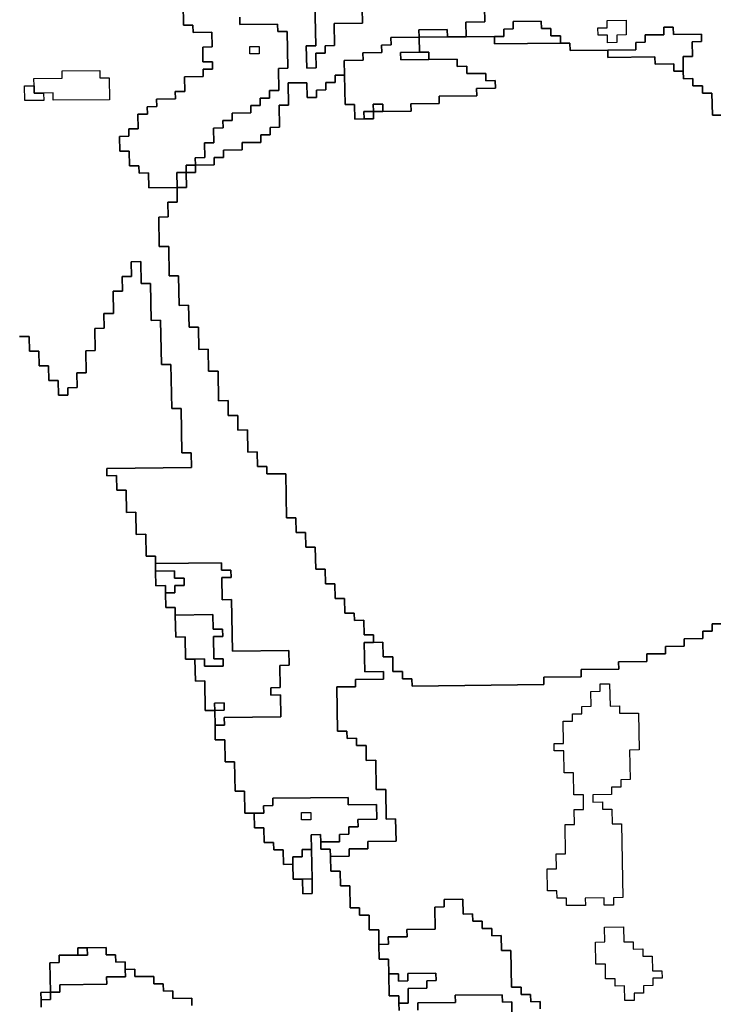
# Model space of a CAD drawing. Extents: x -9.486 to -9.308, y 38.697 to 38.769.
# Drawn here: x -9.43 to -9.426, y 38.736 to 38.742 of the extents above; entities that cross this region are included whole.
import ezdxf

# ---------------------------------------------------------------- set-up
doc = ezdxf.new("R2010")
doc.units = 0

msp = doc.modelspace()

# ---------------------------------------------------------------- linework, layer by layer
at = {"layer": 'carta_perigosidade'}
for points in [[(-9.429155, 38.74173), (-9.429153, 38.741595), (-9.429095, 38.741595), (-9.429094, 38.74155), (-9.42898, 38.741552), (-9.428978, 38.741462), (-9.429035, 38.741461), (-9.429034, 38.741371), (-9.428976, 38.741372), (-9.428975, 38.741327), (-9.429033, 38.741326), (-9.429032, 38.741281), (-9.429147, 38.74128), (-9.429145, 38.74119), (-9.429203, 38.741189), (-9.429202, 38.741144), (-9.429317, 38.741143), (-9.429316, 38.741098), (-9.429374, 38.741097), (-9.429373, 38.741052), (-9.429431, 38.741051), (-9.429429, 38.740961), (-9.429486, 38.740961), (-9.429486, 38.740916), (-9.429543, 38.740915), (-9.429541, 38.740825), (-9.429484, 38.740825), (-9.429482, 38.740735), (-9.429425, 38.740736), (-9.429424, 38.740691), (-9.429367, 38.740692), (-9.429365, 38.740602), (-9.429192, 38.740604), (-9.429191, 38.740513), (-9.429248, 38.740513), (-9.429247, 38.740423), (-9.429304, 38.740422), (-9.429301, 38.740242), (-9.429243, 38.740243), (-9.42924, 38.740063), (-9.429183, 38.740063), (-9.429179, 38.739883), (-9.429122, 38.739884), (-9.429119, 38.739749), (-9.429062, 38.739749), (-9.429059, 38.739614), (-9.429002, 38.739615), (-9.429, 38.73948), (-9.428942, 38.73948), (-9.428939, 38.7393), (-9.428881, 38.739301), (-9.42888, 38.739211), (-9.428822, 38.739211), (-9.428821, 38.739121), (-9.428763, 38.739122), (-9.428761, 38.738987), (-9.428703, 38.738988), (-9.428702, 38.738898), (-9.428644, 38.738898), (-9.428643, 38.738853), (-9.428528, 38.738854), (-9.428523, 38.738584), (-9.428466, 38.738585), (-9.428464, 38.738495), (-9.428407, 38.738495), (-9.428405, 38.738405), (-9.428348, 38.738406), (-9.428345, 38.738271), (-9.428288, 38.738272), (-9.428286, 38.738181), (-9.428229, 38.738182), (-9.428227, 38.738092), (-9.428169, 38.738093), (-9.428168, 38.738003), (-9.42811, 38.738003), (-9.428109, 38.737958), (-9.428052, 38.737959), (-9.42805, 38.737869), (-9.427993, 38.737869), (-9.427992, 38.737824), (-9.42805, 38.737824), (-9.428046, 38.737644), (-9.427931, 38.737645), (-9.427931, 38.7376), (-9.428103, 38.737598), (-9.428102, 38.737553), (-9.428217, 38.737552), (-9.428212, 38.737282), (-9.428155, 38.737282), (-9.428154, 38.737237), (-9.428096, 38.737238), (-9.428096, 38.737193), (-9.428038, 38.737193), (-9.428037, 38.737103), (-9.427979, 38.737104), (-9.427976, 38.736924), (-9.427918, 38.736924), (-9.427915, 38.736744), (-9.427858, 38.736745), (-9.427855, 38.73661), (-9.428028, 38.736608), (-9.428027, 38.736563), (-9.428142, 38.736562), (-9.428141, 38.736517), (-9.428256, 38.736515), (-9.428256, 38.736515), (-9.428257, 38.73656), (-9.428314, 38.73656), (-9.428315, 38.736605), (-9.4282, 38.736606), (-9.428201, 38.736651), (-9.428143, 38.736652), (-9.428144, 38.736697), (-9.428087, 38.736697), (-9.428088, 38.736742), (-9.427973, 38.736744), (-9.427974, 38.736834), (-9.428147, 38.736832), (-9.428147, 38.736877), (-9.428607, 38.736872), (-9.428607, 38.736827), (-9.428664, 38.736826), (-9.428663, 38.736781), (-9.428721, 38.73678), (-9.428778, 38.73678), (-9.428781, 38.736915), (-9.428838, 38.736914), (-9.428841, 38.737094), (-9.428899, 38.737094), (-9.428901, 38.737229), (-9.428959, 38.737228), (-9.42896, 38.737318), (-9.428903, 38.737319), (-9.428904, 38.737364), (-9.428559, 38.737368), (-9.428561, 38.737503), (-9.428619, 38.737502), (-9.42862, 38.737547), (-9.428562, 38.737548), (-9.428565, 38.737683), (-9.428507, 38.737684), (-9.428509, 38.737774), (-9.428854, 38.73777), (-9.428859, 38.738085), (-9.428917, 38.738084), (-9.428919, 38.73822), (-9.428862, 38.73822), (-9.428863, 38.738265), (-9.42892, 38.738265), (-9.428921, 38.73831), (-9.429323, 38.738305), (-9.429324, 38.73835), (-9.429382, 38.73835), (-9.429384, 38.738485), (-9.429442, 38.738484), (-9.429444, 38.738619), (-9.429502, 38.738618), (-9.429504, 38.738753), (-9.429561, 38.738753), (-9.429563, 38.738843), (-9.429621, 38.738842), (-9.429621, 38.738887), (-9.429104, 38.738893), (-9.429106, 38.738983), (-9.429163, 38.738982), (-9.429168, 38.739253), (-9.429225, 38.739252), (-9.42923, 38.739522), (-9.429288, 38.739522), (-9.429293, 38.739792), (-9.42935, 38.739791), (-9.429354, 38.740016), (-9.429412, 38.740016), (-9.429414, 38.740151), (-9.429472, 38.74015), (-9.42947, 38.74006), (-9.429528, 38.740059), (-9.429526, 38.739969), (-9.429583, 38.739969), (-9.429581, 38.739834), (-9.429639, 38.739833), (-9.429637, 38.739743), (-9.429694, 38.739742), (-9.429692, 38.739607), (-9.429749, 38.739606), (-9.429747, 38.739471), (-9.429804, 38.739471), (-9.429803, 38.739381), (-9.42986, 38.73938), (-9.42986, 38.739335), (-9.429917, 38.739334), (-9.429919, 38.739424), (-9.429976, 38.739424), (-9.429978, 38.739514), (-9.430035, 38.739513), (-9.430037, 38.739603), (-9.430094, 38.739603), (-9.430096, 38.739693), (-9.430154, 38.739692)], [(-9.428809, 38.741644), (-9.428808, 38.741599), (-9.428578, 38.741601), (-9.428577, 38.741556), (-9.42852, 38.741557), (-9.428515, 38.741332), (-9.428573, 38.741331), (-9.428571, 38.741196), (-9.428628, 38.741195), (-9.428627, 38.74115), (-9.428685, 38.74115), (-9.428684, 38.741105), (-9.428741, 38.741104), (-9.428741, 38.741059), (-9.428856, 38.741058), (-9.428855, 38.741013), (-9.428912, 38.741012), (-9.428911, 38.740967), (-9.428969, 38.740966), (-9.428967, 38.740876), (-9.429025, 38.740876), (-9.429023, 38.740786), (-9.429081, 38.740785), (-9.42908, 38.74074), (-9.429137, 38.740739), (-9.429137, 38.740694), (-9.429194, 38.740694), (-9.429192, 38.740604), (-9.429365, 38.740602), (-9.429367, 38.740692), (-9.429424, 38.740691), (-9.429425, 38.740736), (-9.429482, 38.740735), (-9.429484, 38.740825), (-9.429541, 38.740825), (-9.429543, 38.740915), (-9.429486, 38.740916), (-9.429486, 38.740961), (-9.429429, 38.740961), (-9.429431, 38.741051), (-9.429373, 38.741052), (-9.429374, 38.741097), (-9.429316, 38.741098), (-9.429317, 38.741143), (-9.429202, 38.741144), (-9.429203, 38.741189), (-9.429145, 38.74119), (-9.429147, 38.74128), (-9.429032, 38.741281), (-9.429033, 38.741326), (-9.428975, 38.741327), (-9.428976, 38.741372), (-9.429034, 38.741371), (-9.429035, 38.741461), (-9.428978, 38.741462), (-9.42898, 38.741552), (-9.429094, 38.74155), (-9.429095, 38.741595), (-9.429153, 38.741595), (-9.429155, 38.74173)], [(-9.42835, 38.741739), (-9.428345, 38.741469), (-9.428403, 38.741468), (-9.4284, 38.741333), (-9.428343, 38.741334), (-9.428345, 38.741424), (-9.428287, 38.741424), (-9.428288, 38.741469), (-9.42823, 38.74147), (-9.428233, 38.741605), (-9.42806, 38.741607), (-9.428062, 38.741697)], [(-9.428062, 38.741697), (-9.42806, 38.741607), (-9.428233, 38.741605), (-9.42823, 38.74147), (-9.428288, 38.741469), (-9.428287, 38.741424), (-9.428345, 38.741424), (-9.428343, 38.741334), (-9.4284, 38.741333), (-9.428403, 38.741468), (-9.428345, 38.741469), (-9.42835, 38.741739)], [(-9.427315, 38.741705), (-9.427313, 38.741615), (-9.427428, 38.741614), (-9.427426, 38.741524), (-9.427541, 38.741523), (-9.427542, 38.741568), (-9.427715, 38.741566), (-9.427714, 38.741521), (-9.427886, 38.741519), (-9.427885, 38.741474), (-9.427943, 38.741473), (-9.427942, 38.741428), (-9.428057, 38.741427), (-9.428056, 38.741382), (-9.428171, 38.74138), (-9.42817, 38.74129), (-9.428227, 38.74129), (-9.428226, 38.741245), (-9.428284, 38.741244), (-9.428283, 38.741199), (-9.428341, 38.741198), (-9.42834, 38.741153), (-9.428397, 38.741153), (-9.428399, 38.741243), (-9.428514, 38.741242), (-9.428511, 38.741106), (-9.428569, 38.741106), (-9.428566, 38.740971), (-9.428624, 38.74097), (-9.428623, 38.740925), (-9.428681, 38.740924), (-9.42868, 38.740879), (-9.428795, 38.740878), (-9.428794, 38.740833), (-9.428909, 38.740832), (-9.428908, 38.740787), (-9.428966, 38.740786), (-9.428965, 38.740741), (-9.42908, 38.74074), (-9.42908, 38.74074), (-9.429081, 38.740785), (-9.429023, 38.740786), (-9.429025, 38.740876), (-9.428967, 38.740876), (-9.428969, 38.740966), (-9.428911, 38.740967), (-9.428912, 38.741012), (-9.428855, 38.741013), (-9.428856, 38.741058), (-9.428741, 38.741059), (-9.428741, 38.741104), (-9.428684, 38.741105), (-9.428685, 38.74115), (-9.428627, 38.74115), (-9.428628, 38.741195), (-9.428571, 38.741196), (-9.428573, 38.741331), (-9.428515, 38.741332), (-9.42852, 38.741557), (-9.428577, 38.741556), (-9.428578, 38.741601), (-9.428808, 38.741599), (-9.428809, 38.741644)], [(-9.425865, 38.741046), (-9.425922, 38.741045), (-9.425925, 38.74118), (-9.425982, 38.74118), (-9.425983, 38.741225), (-9.426041, 38.741224), (-9.426042, 38.741269), (-9.426099, 38.741268), (-9.4261, 38.741313), (-9.426101, 38.741403), (-9.426044, 38.741404), (-9.426046, 38.741494), (-9.425988, 38.741495), (-9.425989, 38.74154), (-9.426161, 38.741538), (-9.426162, 38.741583), (-9.42622, 38.741582), (-9.426219, 38.741537), (-9.426334, 38.741536), (-9.426333, 38.741491), (-9.426391, 38.74149), (-9.42639, 38.741445), (-9.426562, 38.741443), (-9.426792, 38.741441), (-9.426793, 38.741486), (-9.426851, 38.741485), (-9.426851, 38.74153), (-9.426909, 38.74153), (-9.42691, 38.741575), (-9.426967, 38.741574), (-9.426968, 38.741619), (-9.42714, 38.741617), (-9.42714, 38.741572), (-9.427197, 38.741571), (-9.427196, 38.741526), (-9.427254, 38.741526), (-9.427426, 38.741524), (-9.427428, 38.741614), (-9.427313, 38.741615), (-9.427315, 38.741705)], [(-9.425866, 38.737938), (-9.425924, 38.737937), (-9.425923, 38.737892), (-9.425981, 38.737892), (-9.42598, 38.737847), (-9.426095, 38.737845), (-9.426094, 38.7378), (-9.426209, 38.737799), (-9.426208, 38.737754), (-9.426323, 38.737753), (-9.426322, 38.737708), (-9.426495, 38.737706), (-9.426494, 38.737661), (-9.426724, 38.737658), (-9.426723, 38.737613), (-9.426953, 38.737611), (-9.426952, 38.737566), (-9.427757, 38.737557), (-9.427758, 38.737602), (-9.427816, 38.737601), (-9.427816, 38.737646), (-9.427874, 38.737646), (-9.427875, 38.737736), (-9.427933, 38.737735), (-9.427935, 38.737825), (-9.427992, 38.737824), (-9.427992, 38.737824), (-9.427993, 38.737869), (-9.42805, 38.737869), (-9.428052, 38.737959), (-9.428109, 38.737958), (-9.42811, 38.738003), (-9.428168, 38.738003), (-9.428169, 38.738093), (-9.428227, 38.738092), (-9.428229, 38.738182), (-9.428286, 38.738181), (-9.428288, 38.738272), (-9.428345, 38.738271), (-9.428348, 38.738406), (-9.428405, 38.738405), (-9.428407, 38.738495), (-9.428464, 38.738495), (-9.428466, 38.738585), (-9.428523, 38.738584), (-9.428528, 38.738854), (-9.428643, 38.738853), (-9.428644, 38.738898), (-9.428702, 38.738898), (-9.428703, 38.738988), (-9.428761, 38.738987), (-9.428763, 38.739122), (-9.428821, 38.739121), (-9.428822, 38.739211), (-9.42888, 38.739211), (-9.428881, 38.739301), (-9.428939, 38.7393), (-9.428942, 38.73948), (-9.429, 38.73948), (-9.429002, 38.739615), (-9.429059, 38.739614), (-9.429062, 38.739749), (-9.429119, 38.739749), (-9.429122, 38.739884), (-9.429179, 38.739883), (-9.429183, 38.740063), (-9.42924, 38.740063), (-9.429243, 38.740243), (-9.429301, 38.740242), (-9.429304, 38.740422), (-9.429247, 38.740423), (-9.429248, 38.740513), (-9.429191, 38.740513), (-9.429192, 38.740604), (-9.429135, 38.740604), (-9.429137, 38.740694), (-9.429079, 38.740695), (-9.42908, 38.74074), (-9.428965, 38.740741), (-9.428966, 38.740786), (-9.428908, 38.740787), (-9.428909, 38.740832), (-9.428794, 38.740833), (-9.428795, 38.740878), (-9.42868, 38.740879), (-9.428681, 38.740924), (-9.428623, 38.740925), (-9.428624, 38.74097), (-9.428566, 38.740971), (-9.428569, 38.741106), (-9.428511, 38.741106), (-9.428514, 38.741242), (-9.428399, 38.741243), (-9.428397, 38.741153), (-9.42834, 38.741153), (-9.428341, 38.741198), (-9.428283, 38.741199), (-9.428284, 38.741244), (-9.428226, 38.741245), (-9.428227, 38.74129), (-9.42817, 38.74129), (-9.428166, 38.74111), (-9.428109, 38.741111), (-9.428107, 38.741021), (-9.42805, 38.741022), (-9.427992, 38.741022), (-9.427993, 38.741067), (-9.427936, 38.741068), (-9.427763, 38.74107), (-9.427764, 38.741115), (-9.427591, 38.741117), (-9.427592, 38.741162), (-9.427362, 38.741164), (-9.427363, 38.741209), (-9.427248, 38.741211), (-9.427249, 38.741256), (-9.427306, 38.741255), (-9.427307, 38.7413), (-9.427422, 38.741299), (-9.427423, 38.741344), (-9.427481, 38.741343), (-9.427481, 38.741388), (-9.427654, 38.741386), (-9.427655, 38.741431), (-9.427712, 38.741431), (-9.427714, 38.741521), (-9.427541, 38.741523), (-9.427426, 38.741524), (-9.427254, 38.741526), (-9.427253, 38.741481), (-9.426851, 38.741485), (-9.426793, 38.741486), (-9.426792, 38.741441), (-9.426562, 38.741443), (-9.426561, 38.741398), (-9.426274, 38.741401), (-9.426273, 38.741356), (-9.426158, 38.741358), (-9.426157, 38.741313), (-9.4261, 38.741313), (-9.426099, 38.741268), (-9.426042, 38.741269), (-9.426041, 38.741224), (-9.425983, 38.741225), (-9.425982, 38.74118), (-9.425925, 38.74118), (-9.425922, 38.741045), (-9.425865, 38.741046)], [(-9.430154, 38.739692), (-9.430096, 38.739693), (-9.430094, 38.739603), (-9.430037, 38.739603), (-9.430035, 38.739513), (-9.429978, 38.739514), (-9.429976, 38.739424), (-9.429919, 38.739424), (-9.429917, 38.739334), (-9.42986, 38.739335), (-9.42986, 38.73938), (-9.429803, 38.739381), (-9.429804, 38.739471), (-9.429747, 38.739471), (-9.429749, 38.739606), (-9.429692, 38.739607), (-9.429694, 38.739742), (-9.429637, 38.739743), (-9.429639, 38.739833), (-9.429581, 38.739834), (-9.429583, 38.739969), (-9.429526, 38.739969), (-9.429528, 38.740059), (-9.42947, 38.74006), (-9.429472, 38.74015), (-9.429414, 38.740151), (-9.429412, 38.740016), (-9.429354, 38.740016), (-9.42935, 38.739791), (-9.429293, 38.739792), (-9.429288, 38.739522), (-9.42923, 38.739522), (-9.429225, 38.739252), (-9.429168, 38.739253), (-9.429163, 38.738982), (-9.429106, 38.738983), (-9.429104, 38.738893), (-9.429621, 38.738887), (-9.429621, 38.738842), (-9.429563, 38.738843), (-9.429561, 38.738753), (-9.429504, 38.738753), (-9.429502, 38.738618), (-9.429444, 38.738619), (-9.429442, 38.738484), (-9.429384, 38.738485), (-9.429382, 38.73835), (-9.429324, 38.73835), (-9.429323, 38.738305), (-9.429323, 38.73826), (-9.429321, 38.73817), (-9.429263, 38.738171), (-9.429263, 38.738126), (-9.429261, 38.738036), (-9.429203, 38.738036), (-9.429203, 38.737991), (-9.4292, 38.737856), (-9.429143, 38.737857), (-9.42914, 38.737722), (-9.429083, 38.737722), (-9.42908, 38.737587), (-9.429023, 38.737588), (-9.42902, 38.737408), (-9.428962, 38.737408), (-9.42896, 38.737318), (-9.428959, 38.737228), (-9.428901, 38.737229), (-9.428899, 38.737094), (-9.428841, 38.737094), (-9.428838, 38.736914), (-9.428781, 38.736915), (-9.428778, 38.73678), (-9.428721, 38.73678), (-9.428719, 38.73669), (-9.428662, 38.736691), (-9.42866, 38.736601), (-9.428603, 38.736602), (-9.428602, 38.736557), (-9.428544, 38.736557), (-9.428543, 38.736467), (-9.428485, 38.736468), (-9.428483, 38.736378), (-9.428426, 38.736378), (-9.428424, 38.736288), (-9.428367, 38.736289), (-9.428368, 38.736379), (-9.428372, 38.736559), (-9.428373, 38.736649), (-9.428316, 38.73665), (-9.428315, 38.736605), (-9.428314, 38.73656), (-9.428257, 38.73656), (-9.428256, 38.736515), (-9.428254, 38.736425), (-9.428197, 38.736426), (-9.428195, 38.736336), (-9.428138, 38.736337), (-9.428135, 38.736201), (-9.428078, 38.736202), (-9.428077, 38.736157), (-9.428019, 38.736158), (-9.428018, 38.736068), (-9.42796, 38.736068), (-9.427959, 38.735978), (-9.427957, 38.735888), (-9.4279, 38.735889), (-9.427898, 38.735799), (-9.427896, 38.735664), (-9.427838, 38.735664), (-9.427837, 38.735619), (-9.427836, 38.735574)], [(-9.426974, 38.735584), (-9.426975, 38.735629), (-9.427032, 38.735628), (-9.427033, 38.735673), (-9.427091, 38.735673), (-9.427091, 38.735718), (-9.427149, 38.735717), (-9.427153, 38.735942), (-9.427211, 38.735941), (-9.427212, 38.736032), (-9.42727, 38.736031), (-9.42727, 38.736076), (-9.427328, 38.736075), (-9.427329, 38.73612), (-9.427386, 38.73612), (-9.427387, 38.736165), (-9.427445, 38.736164), (-9.427446, 38.736254), (-9.427561, 38.736253), (-9.42756, 38.736208), (-9.427618, 38.736207), (-9.427615, 38.736072), (-9.427788, 38.73607), (-9.427787, 38.736025), (-9.427902, 38.736024), (-9.427901, 38.735979), (-9.427959, 38.735978), (-9.42796, 38.736068), (-9.428018, 38.736068), (-9.428019, 38.736158), (-9.428077, 38.736157), (-9.428078, 38.736202), (-9.428135, 38.736201), (-9.428138, 38.736337), (-9.428195, 38.736336), (-9.428197, 38.736426), (-9.428254, 38.736425), (-9.428256, 38.736515), (-9.428141, 38.736517), (-9.428142, 38.736562), (-9.428027, 38.736563), (-9.428028, 38.736608), (-9.427855, 38.73661), (-9.427858, 38.736745), (-9.427915, 38.736744), (-9.427918, 38.736924), (-9.427976, 38.736924), (-9.427979, 38.737104), (-9.428037, 38.737103), (-9.428038, 38.737193), (-9.428096, 38.737193), (-9.428096, 38.737238), (-9.428154, 38.737237), (-9.428155, 38.737282), (-9.428212, 38.737282), (-9.428217, 38.737552), (-9.428102, 38.737553), (-9.428103, 38.737598), (-9.427931, 38.7376), (-9.427931, 38.737645), (-9.428046, 38.737644), (-9.42805, 38.737824), (-9.427992, 38.737824), (-9.427935, 38.737825), (-9.427933, 38.737735), (-9.427875, 38.737736), (-9.427874, 38.737646), (-9.427816, 38.737646), (-9.427816, 38.737601), (-9.427758, 38.737602), (-9.427757, 38.737557), (-9.426952, 38.737566), (-9.426953, 38.737611), (-9.426723, 38.737613), (-9.426724, 38.737658), (-9.426494, 38.737661), (-9.426495, 38.737706), (-9.426322, 38.737708), (-9.426323, 38.737753), (-9.426208, 38.737754), (-9.426209, 38.737799), (-9.426094, 38.7378), (-9.426095, 38.737845), (-9.42598, 38.737847), (-9.425981, 38.737892), (-9.425923, 38.737892), (-9.425924, 38.737937), (-9.425866, 38.737938)], [(-9.427836, 38.735574), (-9.427837, 38.735619), (-9.42778, 38.73562), (-9.427781, 38.73571), (-9.427666, 38.735711), (-9.427667, 38.735756), (-9.42761, 38.735757), (-9.427611, 38.735802), (-9.427783, 38.7358), (-9.427782, 38.735755), (-9.42784, 38.735754), (-9.42784, 38.735799), (-9.427898, 38.735799), (-9.4279, 38.735889), (-9.427957, 38.735888), (-9.427959, 38.735978), (-9.427901, 38.735979), (-9.427902, 38.736024), (-9.427787, 38.736025), (-9.427788, 38.73607), (-9.427615, 38.736072), (-9.427618, 38.736207), (-9.42756, 38.736208), (-9.427561, 38.736253), (-9.427446, 38.736254), (-9.427445, 38.736164), (-9.427387, 38.736165), (-9.427386, 38.73612), (-9.427329, 38.73612), (-9.427328, 38.736075), (-9.42727, 38.736076), (-9.42727, 38.736031), (-9.427212, 38.736032), (-9.427211, 38.735941), (-9.427153, 38.735942), (-9.427149, 38.735717), (-9.427091, 38.735718), (-9.427091, 38.735673), (-9.427033, 38.735673), (-9.427032, 38.735628), (-9.426975, 38.735629), (-9.426974, 38.735584)], [(-9.429102, 38.735605), (-9.429103, 38.73565), (-9.429218, 38.735649), (-9.429219, 38.735694), (-9.429276, 38.735693), (-9.429277, 38.735738), (-9.429334, 38.735738), (-9.429335, 38.735783), (-9.42945, 38.735782), (-9.429451, 38.735827), (-9.429509, 38.735826), (-9.429509, 38.735871), (-9.429567, 38.73587), (-9.429568, 38.735915), (-9.429625, 38.735915), (-9.429626, 38.73596), (-9.429741, 38.735958), (-9.429798, 38.735958), (-9.429798, 38.735913), (-9.429913, 38.735912), (-9.429912, 38.735867), (-9.429969, 38.735866), (-9.429966, 38.735686), (-9.430024, 38.735685), (-9.430023, 38.73564), (-9.430022, 38.735595)], [(-9.430022, 38.735595), (-9.430023, 38.73564), (-9.429965, 38.735641), (-9.429966, 38.735686), (-9.429909, 38.735686), (-9.429909, 38.735731), (-9.429622, 38.735735), (-9.429623, 38.73578), (-9.429508, 38.735781), (-9.429509, 38.735826), (-9.429451, 38.735827), (-9.42945, 38.735782), (-9.429335, 38.735783), (-9.429334, 38.735738), (-9.429277, 38.735738), (-9.429276, 38.735693), (-9.429219, 38.735694), (-9.429218, 38.735649), (-9.429103, 38.73565), (-9.429102, 38.735605)], [(-9.427145, 38.735492), (-9.427147, 38.735627), (-9.427205, 38.735626), (-9.427206, 38.735671), (-9.427493, 38.735668), (-9.427492, 38.735623), (-9.427722, 38.735621), (-9.427721, 38.735576)], [(-9.427721, 38.735576), (-9.427722, 38.735621), (-9.427492, 38.735623), (-9.427493, 38.735668), (-9.427206, 38.735671), (-9.427205, 38.735626), (-9.427147, 38.735627), (-9.427145, 38.735492)]]:
    msp.add_lwpolyline(points, dxfattribs=at)
for points in [[(-9.426851, 38.741485), (-9.427253, 38.741481), (-9.427254, 38.741526), (-9.427196, 38.741526), (-9.427197, 38.741571), (-9.42714, 38.741572), (-9.42714, 38.741617), (-9.426968, 38.741619), (-9.426967, 38.741574), (-9.42691, 38.741575), (-9.426909, 38.74153), (-9.426851, 38.74153), (-9.426851, 38.741485)], [(-9.426506, 38.741489), (-9.426563, 38.741488), (-9.426564, 38.741533), (-9.426621, 38.741533), (-9.426622, 38.741578), (-9.426565, 38.741578), (-9.426565, 38.741623), (-9.42645, 38.741625), (-9.426449, 38.741535), (-9.426506, 38.741534), (-9.426506, 38.741489)], [(-9.426506, 38.741489), (-9.426563, 38.741488), (-9.426564, 38.741533), (-9.426621, 38.741533), (-9.426622, 38.741578), (-9.426565, 38.741578), (-9.426565, 38.741623), (-9.42645, 38.741625), (-9.426449, 38.741535), (-9.426506, 38.741534), (-9.426506, 38.741489)], [(-9.427541, 38.741523), (-9.427714, 38.741521), (-9.427715, 38.741566), (-9.427542, 38.741568), (-9.427541, 38.741523)], [(-9.4261, 38.741313), (-9.426157, 38.741313), (-9.426158, 38.741358), (-9.426273, 38.741356), (-9.426274, 38.741401), (-9.426561, 38.741398), (-9.426562, 38.741443), (-9.42639, 38.741445), (-9.426391, 38.74149), (-9.426333, 38.741491), (-9.426334, 38.741536), (-9.426219, 38.741537), (-9.42622, 38.741582), (-9.426162, 38.741583), (-9.426161, 38.741538), (-9.425989, 38.74154), (-9.425988, 38.741495), (-9.426046, 38.741494), (-9.426044, 38.741404), (-9.426101, 38.741403), (-9.4261, 38.741313)], [(-9.42805, 38.741022), (-9.428107, 38.741021), (-9.428109, 38.741111), (-9.428166, 38.74111), (-9.42817, 38.74129), (-9.428171, 38.74138), (-9.428056, 38.741382), (-9.428057, 38.741427), (-9.427942, 38.741428), (-9.427943, 38.741473), (-9.427885, 38.741474), (-9.427886, 38.741519), (-9.427714, 38.741521), (-9.427712, 38.741431), (-9.427827, 38.741429), (-9.427826, 38.741384), (-9.427654, 38.741386), (-9.427481, 38.741388), (-9.427481, 38.741343), (-9.427423, 38.741344), (-9.427422, 38.741299), (-9.427307, 38.7413), (-9.427306, 38.741255), (-9.427249, 38.741256), (-9.427248, 38.741211), (-9.427363, 38.741209), (-9.427362, 38.741164), (-9.427592, 38.741162), (-9.427591, 38.741117), (-9.427764, 38.741115), (-9.427763, 38.74107), (-9.427936, 38.741068), (-9.427936, 38.741113), (-9.427994, 38.741112), (-9.427993, 38.741067), (-9.428051, 38.741067), (-9.42805, 38.741022)], [(-9.42869, 38.74142), (-9.428747, 38.741419), (-9.428748, 38.741464), (-9.42869, 38.741465), (-9.42869, 38.74142)], [(-9.42869, 38.74142), (-9.428747, 38.741419), (-9.428748, 38.741464), (-9.42869, 38.741465), (-9.42869, 38.74142)], [(-9.427654, 38.741386), (-9.427826, 38.741384), (-9.427827, 38.741429), (-9.427712, 38.741431), (-9.427655, 38.741431), (-9.427654, 38.741386)], [(-9.430008, 38.74118), (-9.430007, 38.741135), (-9.430122, 38.741134), (-9.430124, 38.741224), (-9.430066, 38.741224), (-9.430067, 38.741269), (-9.429895, 38.741271), (-9.429895, 38.741316), (-9.429665, 38.741319), (-9.429665, 38.741274), (-9.429607, 38.741274), (-9.429605, 38.741139), (-9.42995, 38.741136), (-9.42995, 38.741181), (-9.430008, 38.74118)], [(-9.430008, 38.74118), (-9.430065, 38.741179), (-9.430066, 38.741224), (-9.430067, 38.741269), (-9.429895, 38.741271), (-9.429895, 38.741316), (-9.429665, 38.741319), (-9.429665, 38.741274), (-9.429607, 38.741274), (-9.429605, 38.741139), (-9.42995, 38.741136), (-9.42995, 38.741181), (-9.430008, 38.74118)], [(-9.430066, 38.741224), (-9.430065, 38.741179), (-9.430008, 38.74118), (-9.430007, 38.741135), (-9.430122, 38.741134), (-9.430124, 38.741224), (-9.430066, 38.741224)], [(-9.42805, 38.741022), (-9.428051, 38.741067), (-9.427993, 38.741067), (-9.427992, 38.741022), (-9.42805, 38.741022)], [(-9.427936, 38.741068), (-9.427993, 38.741067), (-9.427994, 38.741112), (-9.427936, 38.741113), (-9.427936, 38.741068)], [(-9.429192, 38.740604), (-9.429194, 38.740694), (-9.429137, 38.740694), (-9.429135, 38.740604), (-9.429192, 38.740604)], [(-9.429137, 38.740694), (-9.429137, 38.740739), (-9.42908, 38.74074), (-9.429079, 38.740695), (-9.429137, 38.740694)], [(-9.42896, 38.737318), (-9.428962, 38.737408), (-9.428905, 38.737409), (-9.428905, 38.737454), (-9.428963, 38.737453), (-9.428962, 38.737408), (-9.42902, 38.737408), (-9.429023, 38.737588), (-9.42908, 38.737587), (-9.429083, 38.737722), (-9.429025, 38.737723), (-9.429024, 38.737678), (-9.42891, 38.737679), (-9.42891, 38.737724), (-9.428968, 38.737724), (-9.42897, 38.737859), (-9.428913, 38.737859), (-9.428914, 38.737904), (-9.428971, 38.737904), (-9.428973, 38.737994), (-9.429203, 38.737991), (-9.429203, 38.738036), (-9.429261, 38.738036), (-9.429263, 38.738126), (-9.429205, 38.738126), (-9.429206, 38.738171), (-9.429148, 38.738172), (-9.429149, 38.738217), (-9.429207, 38.738216), (-9.429208, 38.738261), (-9.429323, 38.73826), (-9.429323, 38.738305), (-9.428921, 38.73831), (-9.42892, 38.738265), (-9.428863, 38.738265), (-9.428862, 38.73822), (-9.428919, 38.73822), (-9.428917, 38.738084), (-9.428859, 38.738085), (-9.428854, 38.73777), (-9.428509, 38.737774), (-9.428507, 38.737684), (-9.428565, 38.737683), (-9.428562, 38.737548), (-9.42862, 38.737547), (-9.428619, 38.737502), (-9.428561, 38.737503), (-9.428559, 38.737368), (-9.428904, 38.737364), (-9.428903, 38.737319), (-9.42896, 38.737318)], [(-9.429263, 38.738126), (-9.429263, 38.738171), (-9.429321, 38.73817), (-9.429323, 38.73826), (-9.429208, 38.738261), (-9.429207, 38.738216), (-9.429149, 38.738217), (-9.429148, 38.738172), (-9.429206, 38.738171), (-9.429205, 38.738126), (-9.429263, 38.738126)], [(-9.429083, 38.737722), (-9.42914, 38.737722), (-9.429143, 38.737857), (-9.4292, 38.737856), (-9.429203, 38.737991), (-9.428973, 38.737994), (-9.428971, 38.737904), (-9.428914, 38.737904), (-9.428913, 38.737859), (-9.42897, 38.737859), (-9.428968, 38.737724), (-9.42891, 38.737724), (-9.42891, 38.737679), (-9.429024, 38.737678), (-9.429025, 38.737723), (-9.429083, 38.737722)], [(-9.426526, 38.736219), (-9.426583, 38.736219), (-9.426584, 38.736264), (-9.426699, 38.736262), (-9.426698, 38.736217), (-9.426813, 38.736216), (-9.426814, 38.736261), (-9.426871, 38.736261), (-9.426872, 38.736306), (-9.42693, 38.736305), (-9.426932, 38.73644), (-9.426875, 38.736441), (-9.426876, 38.736531), (-9.426819, 38.736531), (-9.426822, 38.736711), (-9.426764, 38.736712), (-9.426766, 38.736802), (-9.426709, 38.736803), (-9.42671, 38.736893), (-9.426768, 38.736892), (-9.42677, 38.737027), (-9.426828, 38.737027), (-9.42683, 38.737162), (-9.426888, 38.737161), (-9.426888, 38.737206), (-9.426831, 38.737207), (-9.426833, 38.737342), (-9.426776, 38.737342), (-9.426777, 38.737388), (-9.426719, 38.737388), (-9.42672, 38.737433), (-9.426662, 38.737434), (-9.426664, 38.737524), (-9.426607, 38.737525), (-9.426607, 38.73757), (-9.42655, 38.73757), (-9.426547, 38.737435), (-9.42649, 38.737436), (-9.426489, 38.737391), (-9.426374, 38.737392), (-9.42637, 38.737167), (-9.426428, 38.737166), (-9.426424, 38.736986), (-9.426482, 38.736985), (-9.426481, 38.73694), (-9.426538, 38.73694), (-9.426538, 38.736895), (-9.426653, 38.736893), (-9.426652, 38.736848), (-9.426594, 38.736849), (-9.426594, 38.736804), (-9.426536, 38.736805), (-9.426534, 38.736715), (-9.426477, 38.736715), (-9.426469, 38.736265), (-9.426526, 38.736264), (-9.426526, 38.736219)], [(-9.426526, 38.736219), (-9.426583, 38.736219), (-9.426584, 38.736264), (-9.426699, 38.736262), (-9.426698, 38.736217), (-9.426813, 38.736216), (-9.426814, 38.736261), (-9.426871, 38.736261), (-9.426872, 38.736306), (-9.42693, 38.736305), (-9.426932, 38.73644), (-9.426875, 38.736441), (-9.426876, 38.736531), (-9.426819, 38.736531), (-9.426822, 38.736711), (-9.426764, 38.736712), (-9.426766, 38.736802), (-9.426709, 38.736803), (-9.42671, 38.736893), (-9.426768, 38.736892), (-9.42677, 38.737027), (-9.426828, 38.737027), (-9.42683, 38.737162), (-9.426888, 38.737161), (-9.426888, 38.737206), (-9.426831, 38.737207), (-9.426833, 38.737342), (-9.426776, 38.737342), (-9.426777, 38.737388), (-9.426719, 38.737388), (-9.42672, 38.737433), (-9.426662, 38.737434), (-9.426664, 38.737524), (-9.426607, 38.737525), (-9.426607, 38.73757), (-9.42655, 38.73757), (-9.426547, 38.737435), (-9.42649, 38.737436), (-9.426489, 38.737391), (-9.426374, 38.737392), (-9.42637, 38.737167), (-9.426428, 38.737166), (-9.426424, 38.736986), (-9.426482, 38.736985), (-9.426481, 38.73694), (-9.426538, 38.73694), (-9.426538, 38.736895), (-9.426653, 38.736893), (-9.426652, 38.736848), (-9.426594, 38.736849), (-9.426594, 38.736804), (-9.426536, 38.736805), (-9.426534, 38.736715), (-9.426477, 38.736715), (-9.426469, 38.736265), (-9.426526, 38.736264), (-9.426526, 38.736219)], [(-9.428962, 38.737408), (-9.428963, 38.737453), (-9.428905, 38.737454), (-9.428905, 38.737409), (-9.428962, 38.737408)], [(-9.428485, 38.736468), (-9.428543, 38.736467), (-9.428544, 38.736557), (-9.428602, 38.736557), (-9.428603, 38.736602), (-9.42866, 38.736601), (-9.428662, 38.736691), (-9.428719, 38.73669), (-9.428721, 38.73678), (-9.428663, 38.736781), (-9.428664, 38.736826), (-9.428607, 38.736827), (-9.428607, 38.736872), (-9.428147, 38.736877), (-9.428147, 38.736832), (-9.427974, 38.736834), (-9.427973, 38.736744), (-9.428088, 38.736742), (-9.428087, 38.736697), (-9.428144, 38.736697), (-9.428143, 38.736652), (-9.428201, 38.736651), (-9.4282, 38.736606), (-9.428315, 38.736605), (-9.428316, 38.73665), (-9.428373, 38.736649), (-9.428372, 38.736559), (-9.428429, 38.736559), (-9.428428, 38.736514), (-9.428486, 38.736513), (-9.428485, 38.736468)], [(-9.428375, 38.736739), (-9.428432, 38.736739), (-9.428433, 38.736784), (-9.428376, 38.736784), (-9.428375, 38.736739)], [(-9.428375, 38.736739), (-9.428432, 38.736739), (-9.428433, 38.736784), (-9.428376, 38.736784), (-9.428375, 38.736739)], [(-9.428368, 38.736379), (-9.428426, 38.736378), (-9.428483, 38.736378), (-9.428485, 38.736468), (-9.428486, 38.736513), (-9.428428, 38.736514), (-9.428429, 38.736559), (-9.428372, 38.736559), (-9.428368, 38.736379)], [(-9.428426, 38.736378), (-9.428368, 38.736379), (-9.428367, 38.736289), (-9.428424, 38.736288), (-9.428426, 38.736378)], [(-9.4264, 38.735635), (-9.426457, 38.735635), (-9.426459, 38.735725), (-9.426517, 38.735724), (-9.426517, 38.735769), (-9.426575, 38.735768), (-9.426576, 38.735858), (-9.426634, 38.735858), (-9.426636, 38.735993), (-9.426579, 38.735994), (-9.426581, 38.736084), (-9.426466, 38.736085), (-9.426464, 38.735995), (-9.426406, 38.735995), (-9.426406, 38.73595), (-9.426348, 38.735951), (-9.426347, 38.735906), (-9.42629, 38.735907), (-9.426288, 38.735817), (-9.426231, 38.735817), (-9.42623, 38.735772), (-9.426287, 38.735772), (-9.426287, 38.735727), (-9.426344, 38.735726), (-9.426343, 38.735681), (-9.426401, 38.73568), (-9.4264, 38.735635)], [(-9.4264, 38.735635), (-9.426457, 38.735635), (-9.426459, 38.735725), (-9.426517, 38.735724), (-9.426517, 38.735769), (-9.426575, 38.735768), (-9.426576, 38.735858), (-9.426634, 38.735858), (-9.426636, 38.735993), (-9.426579, 38.735994), (-9.426581, 38.736084), (-9.426466, 38.736085), (-9.426464, 38.735995), (-9.426406, 38.735995), (-9.426406, 38.73595), (-9.426348, 38.735951), (-9.426347, 38.735906), (-9.42629, 38.735907), (-9.426288, 38.735817), (-9.426231, 38.735817), (-9.42623, 38.735772), (-9.426287, 38.735772), (-9.426287, 38.735727), (-9.426344, 38.735726), (-9.426343, 38.735681), (-9.426401, 38.73568), (-9.4264, 38.735635)], [(-9.429966, 38.735686), (-9.429969, 38.735866), (-9.429912, 38.735867), (-9.429913, 38.735912), (-9.429798, 38.735913), (-9.42974, 38.735913), (-9.429741, 38.735958), (-9.429626, 38.73596), (-9.429625, 38.735915), (-9.429568, 38.735915), (-9.429567, 38.73587), (-9.429509, 38.735871), (-9.429509, 38.735826), (-9.429508, 38.735781), (-9.429623, 38.73578), (-9.429622, 38.735735), (-9.429909, 38.735731), (-9.429909, 38.735686), (-9.429966, 38.735686)], [(-9.429798, 38.735913), (-9.429798, 38.735958), (-9.429741, 38.735958), (-9.42974, 38.735913), (-9.429798, 38.735913)], [(-9.427837, 38.735619), (-9.427838, 38.735664), (-9.427896, 38.735664), (-9.427898, 38.735799), (-9.42784, 38.735799), (-9.42784, 38.735754), (-9.427782, 38.735755), (-9.427783, 38.7358), (-9.427611, 38.735802), (-9.42761, 38.735757), (-9.427667, 38.735756), (-9.427666, 38.735711), (-9.427781, 38.73571), (-9.42778, 38.73562), (-9.427837, 38.735619)], [(-9.430023, 38.73564), (-9.430024, 38.735685), (-9.429966, 38.735686), (-9.429965, 38.735641), (-9.430023, 38.73564)]]:
    msp.add_lwpolyline(points, close=True, dxfattribs=at)

doc.saveas('drawing.dxf')
